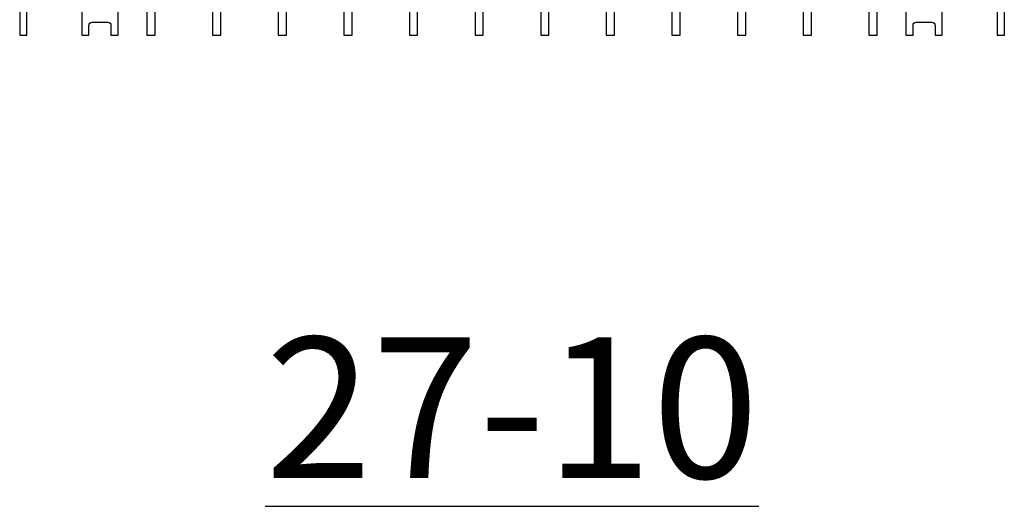
# Model space of a CAD drawing. Extents: x 2 to 219, y 1 to 220.
# Drawn here: x 78 to 94, y 116 to 125 of the extents above; entities that cross this region are included whole.
import ezdxf

# ---------------------------------------------------------------- set-up
doc = ezdxf.new("R2010")
doc.units = 0
doc.header["$LTSCALE"] = 10
doc.header["$MEASUREMENT"] = 0
doc.layers.add('CADdetails-11-VERYFINE', color=11, linetype='CONTINUOUS')
doc.layers.add('CADdetails-2-FINELIGHT', color=2, linetype='CONTINUOUS')
doc.styles.add('CADdetails-NOTES', font='ARIALN.TTF', dxfattribs={"height": 2.38})

msp = doc.modelspace()

# ---------------------------------------------------------------- linework, layer by layer
at = {"layer": 'CADdetails-11-VERYFINE'}
for points in [[(77.751, 127.781), (77.751, 124.454), (77.872, 124.454), (77.872, 124.896, -0.414214)], [(78.799, 124.896), (78.799, 124.454), (78.92, 124.454), (78.92, 124.619, -0.414214), (78.972, 124.671), (79.24, 124.671, -0.414214), (79.292, 124.619), (79.292, 124.454), (79.414, 124.454), (79.414, 124.939)], [(92.719, 124.939), (92.719, 124.454), (92.841, 124.454), (92.841, 124.619, -0.414214), (92.893, 124.671), (93.161, 124.671, -0.414214), (93.213, 124.619), (93.213, 124.454), (93.334, 124.454), (93.334, 124.896, -0.414214)], [(79.899, 124.87), (79.899, 124.454), (80.037, 124.454), (80.037, 124.87, -0.414214)], [(81.008, 124.87), (81.008, 124.454), (81.146, 124.454), (81.146, 124.87, -0.414214)], [(82.116, 124.87), (82.116, 124.454), (82.255, 124.454), (82.255, 124.87, -0.414214)], [(83.225, 124.87), (83.225, 124.454), (83.364, 124.454), (83.364, 124.87, -0.414214)], [(84.334, 124.87), (84.334, 124.454), (84.473, 124.454), (84.473, 124.87, -0.414214)], [(85.443, 124.87), (85.443, 124.454), (85.581, 124.454), (85.581, 124.87, -0.414214)], [(86.552, 124.87), (86.552, 124.454), (86.69, 124.454), (86.69, 124.87, -0.414214)], [(87.66, 124.87), (87.66, 124.454), (87.799, 124.454), (87.799, 124.87, -0.414214)], [(88.769, 124.87), (88.769, 124.454), (88.908, 124.454), (88.908, 124.87, -0.414214)], [(89.878, 124.87), (89.878, 124.454), (90.017, 124.454), (90.017, 124.87, -0.414214)], [(90.987, 124.87), (90.987, 124.454), (91.125, 124.454), (91.125, 124.87, -0.414214)], [(92.096, 124.87), (92.096, 124.454), (92.234, 124.454), (92.234, 124.87, -0.414214)]]:
    msp.add_lwpolyline(points, format="xyb", dxfattribs=at)
msp.add_lwpolyline([(94.261, 124.896), (94.261, 124.454), (94.383, 124.454), (94.383, 127.781)], dxfattribs=at)

# ---------------------------------------------------------------- texts
at = {"layer": 'CADdetails-2-FINELIGHT', "insert": (86.067, 119.349), "char_height": 2.38, "width": 44.61001, "attachment_point": 2, "style": 'CADdetails-NOTES'}
msp.add_mtext('{\\L27-10}', dxfattribs=at)

doc.saveas('drawing.dxf')
